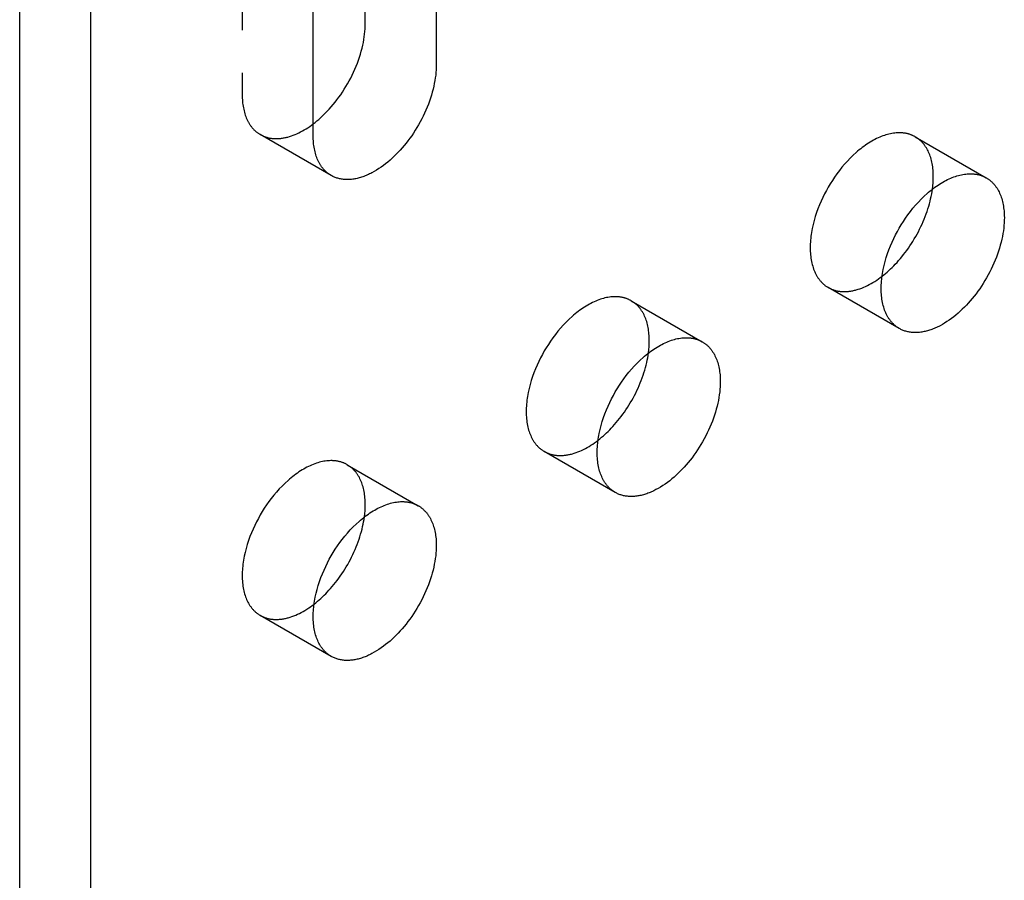
# Model space of a CAD drawing. Units: millimetres. Extents: x 1704 to 2360, y 219 to 449.
# Drawn here: x 2190 to 2219, y 323 to 349 of the extents above; entities that cross this region are included whole.
import ezdxf

# ---------------------------------------------------------------- set-up
doc = ezdxf.new("R2010")
doc.units = ezdxf.units.MM
doc.header["$LTSCALE"] = 0.2
doc.linetypes.add('STRICHLINIE', pattern=[19.05, 12.7, -6.35])
doc.layers.add('GIP_Hidden', color=8, linetype='STRICHLINIE')
doc.layers.add('GIP_Visible', color=7, linetype='Continuous')

# ---------------------------------------------------------------- blocks, each defined once
blk = doc.blocks.new('VECO-A-H3-160-180-60_LL_Iso')
at = {"layer": 'GIP_Hidden'}
for points in [[(6.647, 138.886), (6.647, 126.802)], [(6.647, 126.802), (6.647, 126.751), (6.649, 126.701), (6.652, 126.651), (6.655, 126.602), (6.66, 126.554), (6.666, 126.506), (6.673, 126.458), (6.681, 126.412), (6.691, 126.366), (6.701, 126.321), (6.713, 126.277), (6.725, 126.233), (6.739, 126.191), (6.754, 126.15), (6.77, 126.11), (6.787, 126.07), (6.805, 126.032), (6.824, 125.995), (6.834, 125.977), (6.844, 125.959), (6.854, 125.942), (6.865, 125.925), (6.876, 125.908), (6.887, 125.892), (6.898, 125.875), (6.91, 125.859), (6.922, 125.844), (6.934, 125.829), (6.946, 125.814), (6.959, 125.799), (6.971, 125.785), (6.984, 125.771), (6.997, 125.757), (7.011, 125.744), (7.024, 125.731), (7.038, 125.719), (7.052, 125.706), (7.066, 125.695), (7.08, 125.683), (7.095, 125.672), (7.11, 125.661), (7.124, 125.65), (7.139, 125.64), (7.154, 125.63), (7.17, 125.621), (7.185, 125.612)], [(7.185, 125.612), (7.203, 125.602), (7.222, 125.592), (7.24, 125.582), (7.259, 125.574), (7.279, 125.565), (7.298, 125.557), (7.318, 125.549), (7.339, 125.542), (7.359, 125.535), (7.38, 125.529), (7.401, 125.523), (7.423, 125.518), (7.444, 125.513), (7.466, 125.508), (7.489, 125.504), (7.511, 125.501), (7.534, 125.498), (7.557, 125.495), (7.58, 125.493), (7.604, 125.491), (7.628, 125.49), (7.652, 125.49), (7.676, 125.49), (7.701, 125.491), (7.725, 125.492), (7.75, 125.493), (7.776, 125.495), (7.801, 125.498), (7.826, 125.501), (7.852, 125.505), (7.878, 125.509), (7.904, 125.514), (7.93, 125.519), (7.957, 125.525), (7.983, 125.531), (8.01, 125.538), (8.063, 125.554), (8.117, 125.571), (8.172, 125.59), (8.226, 125.612), (8.281, 125.636), (8.336, 125.661), (8.391, 125.689), (8.446, 125.718), (8.501, 125.749), (8.555, 125.782), (8.609, 125.817), (8.664, 125.853), (8.717, 125.891), (8.77, 125.931)], [(9.307, 124.387), (7.185, 125.612)], [(26.756, 125.543), (26.741, 125.551), (26.727, 125.559), (26.712, 125.566), (26.697, 125.574), (26.681, 125.581), (26.666, 125.588), (26.65, 125.595), (26.634, 125.601), (26.618, 125.607), (26.601, 125.613), (26.584, 125.618), (26.567, 125.624), (26.55, 125.629), (26.533, 125.633), (26.515, 125.638), (26.498, 125.642), (26.48, 125.645), (26.461, 125.649), (26.443, 125.652), (26.424, 125.655), (26.406, 125.657), (26.387, 125.659), (26.367, 125.661), (26.348, 125.662), (26.328, 125.663), (26.309, 125.664), (26.289, 125.664), (26.268, 125.664), (26.228, 125.663), (26.186, 125.661), (26.144, 125.657), (26.101, 125.651), (26.058, 125.644), (26.014, 125.636), (25.969, 125.626), (25.924, 125.614), (25.878, 125.601), (25.833, 125.586), (25.786, 125.57), (25.74, 125.552), (25.693, 125.533), (25.646, 125.512), (25.598, 125.49), (25.551, 125.466), (25.503, 125.441), (25.456, 125.414), (25.408, 125.386), (25.361, 125.356), (25.313, 125.325), (25.266, 125.293), (25.219, 125.259), (25.172, 125.225), (25.125, 125.189), (25.079, 125.151), (25.033, 125.113), (24.988, 125.074), (24.898, 124.992), (24.811, 124.906), (24.726, 124.818), (24.643, 124.726), (24.564, 124.632), (24.487, 124.536), (24.414, 124.439), (24.344, 124.34), (24.278, 124.241), (24.215, 124.141), (24.156, 124.042), (24.099, 123.94), (24.044, 123.836), (23.991, 123.729), (23.941, 123.619), (23.893, 123.507), (23.848, 123.393), (23.807, 123.277), (23.769, 123.16), (23.734, 123.042), (23.704, 122.924), (23.678, 122.805), (23.667, 122.746), (23.656, 122.687), (23.647, 122.628), (23.639, 122.57), (23.633, 122.512), (23.627, 122.454), (23.623, 122.397), (23.62, 122.341), (23.618, 122.285), (23.617, 122.23), (23.618, 122.175), (23.62, 122.121), (23.623, 122.068), (23.627, 122.016), (23.633, 121.965), (23.639, 121.914), (23.647, 121.865), (23.656, 121.817), (23.667, 121.77), (23.678, 121.724), (23.69, 121.679), (23.704, 121.636), (23.719, 121.593), (23.734, 121.552), (23.751, 121.512), (23.769, 121.474), (23.787, 121.436), (23.807, 121.401), (23.817, 121.383), (23.827, 121.366), (23.838, 121.349), (23.848, 121.333), (23.859, 121.317), (23.87, 121.301), (23.882, 121.285), (23.893, 121.27), (23.905, 121.256), (23.917, 121.241), (23.929, 121.227), (23.941, 121.213), (23.953, 121.2), (23.966, 121.187), (23.979, 121.174), (23.991, 121.162), (24.004, 121.15), (24.018, 121.138), (24.031, 121.127), (24.044, 121.116), (24.058, 121.105), (24.071, 121.095), (24.085, 121.085), (24.099, 121.075), (24.113, 121.066), (24.127, 121.057), (24.142, 121.048), (24.156, 121.039)], [(27.294, 124.352), (27.294, 124.403), (27.292, 124.453), (27.29, 124.503), (27.286, 124.552), (27.281, 124.601), (27.275, 124.649), (27.268, 124.696), (27.26, 124.743), (27.25, 124.788), (27.24, 124.833), (27.228, 124.878), (27.216, 124.921), (27.202, 124.963), (27.187, 125.005), (27.171, 125.045), (27.154, 125.084), (27.136, 125.122), (27.117, 125.159), (27.107, 125.177), (27.097, 125.195), (27.087, 125.212), (27.076, 125.229), (27.065, 125.246), (27.054, 125.263), (27.043, 125.279), (27.031, 125.295), (27.019, 125.31), (27.007, 125.326), (26.995, 125.341), (26.983, 125.355), (26.97, 125.369), (26.957, 125.383), (26.944, 125.397), (26.93, 125.41), (26.917, 125.423), (26.903, 125.436), (26.889, 125.448), (26.875, 125.46), (26.861, 125.471), (26.846, 125.483), (26.832, 125.493), (26.817, 125.504), (26.802, 125.514), (26.787, 125.524), (26.771, 125.534), (26.756, 125.543)], [(26.756, 125.543), (28.877, 124.318)], [(27.268, 123.981), (27.28, 124.077), (27.288, 124.172), (27.293, 124.263), (27.294, 124.308), (27.294, 124.352)], [(24.156, 121.039), (24.174, 121.029), (24.193, 121.019), (24.212, 121.01), (24.231, 121.001), (24.251, 120.992), (24.271, 120.984), (24.291, 120.976), (24.312, 120.969), (24.332, 120.962), (24.354, 120.956), (24.375, 120.95), (24.397, 120.944), (24.419, 120.939), (24.441, 120.935), (24.464, 120.931), (24.487, 120.927), (24.51, 120.924), (24.534, 120.922), (24.557, 120.92), (24.581, 120.919), (24.606, 120.918), (24.63, 120.918), (24.655, 120.918), (24.68, 120.918), (24.705, 120.92), (24.73, 120.922), (24.756, 120.924), (24.782, 120.927), (24.808, 120.93), (24.834, 120.934), (24.86, 120.939), (24.887, 120.944), (24.913, 120.949), (24.94, 120.956), (24.967, 120.962), (24.994, 120.97), (25.048, 120.986), (25.103, 121.004), (25.159, 121.024), (25.214, 121.047), (25.27, 121.071), (25.325, 121.098), (25.381, 121.127), (25.437, 121.157), (25.492, 121.189), (25.547, 121.224), (25.602, 121.26), (25.657, 121.297), (25.711, 121.336), (25.765, 121.377)], [(26.277, 119.815), (24.156, 121.039)], [(18.271, 120.644), (18.256, 120.652), (18.241, 120.66), (18.226, 120.667), (18.211, 120.675), (18.196, 120.682), (18.18, 120.689), (18.165, 120.696), (18.148, 120.702), (18.132, 120.708), (18.116, 120.714), (18.099, 120.719), (18.082, 120.725), (18.065, 120.73), (18.048, 120.734), (18.03, 120.739), (18.012, 120.743), (17.994, 120.746), (17.976, 120.75), (17.958, 120.753), (17.939, 120.756), (17.92, 120.758), (17.901, 120.76), (17.882, 120.762), (17.863, 120.763), (17.843, 120.764), (17.823, 120.765), (17.803, 120.765), (17.783, 120.765), (17.742, 120.764), (17.701, 120.762), (17.659, 120.758), (17.616, 120.752), (17.572, 120.745), (17.528, 120.737), (17.484, 120.727), (17.439, 120.715), (17.393, 120.702), (17.347, 120.687), (17.301, 120.671), (17.254, 120.653), (17.208, 120.634), (17.16, 120.613), (17.113, 120.591), (17.066, 120.567), (17.018, 120.542), (16.971, 120.515), (16.923, 120.487), (16.875, 120.457), (16.828, 120.426), (16.781, 120.394), (16.734, 120.36), (16.687, 120.326), (16.64, 120.29), (16.594, 120.252), (16.548, 120.214), (16.502, 120.175), (16.413, 120.093), (16.325, 120.007), (16.24, 119.919), (16.158, 119.827), (16.078, 119.733), (16.002, 119.637), (15.929, 119.54), (15.859, 119.441), (15.793, 119.342), (15.73, 119.242), (15.671, 119.143), (15.614, 119.041), (15.559, 118.937), (15.506, 118.83), (15.456, 118.72), (15.408, 118.608), (15.363, 118.494), (15.321, 118.378), (15.283, 118.261), (15.249, 118.143), (15.219, 118.025), (15.193, 117.906), (15.181, 117.847), (15.171, 117.788), (15.162, 117.729), (15.154, 117.671), (15.147, 117.613), (15.142, 117.555), (15.138, 117.498), (15.135, 117.442), (15.133, 117.386), (15.132, 117.331), (15.133, 117.276), (15.135, 117.222), (15.138, 117.169), (15.142, 117.117), (15.147, 117.066), (15.154, 117.016), (15.162, 116.966), (15.171, 116.918), (15.181, 116.871), (15.193, 116.825), (15.205, 116.78), (15.219, 116.737), (15.233, 116.694), (15.249, 116.653), (15.266, 116.613), (15.283, 116.575), (15.302, 116.537), (15.321, 116.502), (15.332, 116.484), (15.342, 116.467), (15.352, 116.45), (15.363, 116.434), (15.374, 116.418), (15.385, 116.402), (15.396, 116.386), (15.408, 116.371), (15.42, 116.357), (15.431, 116.342), (15.443, 116.328), (15.456, 116.315), (15.468, 116.301), (15.481, 116.288), (15.493, 116.275), (15.506, 116.263), (15.519, 116.251), (15.532, 116.239), (15.546, 116.228), (15.559, 116.217), (15.573, 116.206), (15.586, 116.196), (15.6, 116.186), (15.614, 116.176), (15.628, 116.167), (15.642, 116.158), (15.656, 116.149), (15.671, 116.14)], [(18.809, 119.453), (18.809, 119.504), (18.807, 119.554), (18.804, 119.604), (18.8, 119.653), (18.796, 119.702), (18.79, 119.75), (18.783, 119.797), (18.774, 119.844), (18.765, 119.889), (18.755, 119.934), (18.743, 119.979), (18.731, 120.022), (18.717, 120.064), (18.702, 120.106), (18.686, 120.146), (18.669, 120.185), (18.651, 120.223), (18.632, 120.26), (18.622, 120.278), (18.612, 120.296), (18.602, 120.313), (18.591, 120.33), (18.58, 120.347), (18.569, 120.364), (18.558, 120.38), (18.546, 120.396), (18.534, 120.411), (18.522, 120.427), (18.51, 120.442), (18.497, 120.456), (18.485, 120.47), (18.472, 120.484), (18.458, 120.498), (18.445, 120.511), (18.432, 120.524), (18.418, 120.537), (18.404, 120.549), (18.39, 120.561), (18.375, 120.572), (18.361, 120.584), (18.346, 120.594), (18.332, 120.605), (18.317, 120.615), (18.301, 120.625), (18.286, 120.635), (18.271, 120.644)], [(18.271, 120.644), (20.392, 119.419)], [(18.783, 119.084), (18.795, 119.18), (18.803, 119.274), (18.807, 119.365), (18.809, 119.41), (18.809, 119.453)], [(15.671, 116.14), (15.689, 116.13), (15.708, 116.12), (15.727, 116.111), (15.746, 116.102), (15.766, 116.093), (15.786, 116.085), (15.806, 116.077), (15.827, 116.07), (15.848, 116.063), (15.869, 116.056), (15.89, 116.051), (15.912, 116.045), (15.934, 116.04), (15.957, 116.036), (15.98, 116.032), (16.003, 116.028), (16.026, 116.025), (16.049, 116.023), (16.073, 116.021), (16.097, 116.02), (16.122, 116.019), (16.146, 116.019), (16.171, 116.019), (16.196, 116.02), (16.221, 116.021), (16.247, 116.023), (16.272, 116.025), (16.298, 116.028), (16.324, 116.031), (16.35, 116.035), (16.377, 116.04), (16.403, 116.045), (16.43, 116.051), (16.457, 116.057), (16.484, 116.064), (16.511, 116.071), (16.566, 116.088), (16.621, 116.106), (16.676, 116.127), (16.732, 116.149), (16.788, 116.174), (16.843, 116.201), (16.899, 116.23), (16.955, 116.26), (17.011, 116.293), (17.066, 116.327), (17.121, 116.363), (17.176, 116.401), (17.23, 116.44), (17.284, 116.481)], [(17.792, 114.916), (15.671, 116.14)], [(9.785, 115.745), (9.771, 115.753), (9.756, 115.761), (9.741, 115.768), (9.726, 115.776), (9.711, 115.783), (9.695, 115.79), (9.679, 115.797), (9.663, 115.803), (9.647, 115.809), (9.63, 115.815), (9.614, 115.82), (9.597, 115.826), (9.58, 115.831), (9.562, 115.835), (9.545, 115.84), (9.527, 115.844), (9.509, 115.847), (9.491, 115.851), (9.472, 115.854), (9.454, 115.857), (9.435, 115.859), (9.416, 115.861), (9.397, 115.863), (9.377, 115.864), (9.358, 115.865), (9.338, 115.866), (9.318, 115.866), (9.298, 115.866), (9.257, 115.865), (9.215, 115.863), (9.173, 115.859), (9.13, 115.853), (9.087, 115.846), (9.043, 115.838), (8.998, 115.828), (8.953, 115.816), (8.908, 115.803), (8.862, 115.788), (8.816, 115.772), (8.769, 115.754), (8.722, 115.735), (8.675, 115.714), (8.628, 115.692), (8.58, 115.668), (8.533, 115.643), (8.485, 115.616), (8.438, 115.588), (8.39, 115.558), (8.343, 115.527), (8.295, 115.495), (8.248, 115.461), (8.201, 115.427), (8.155, 115.391), (8.109, 115.353), (8.063, 115.315), (8.017, 115.276), (7.928, 115.194), (7.84, 115.108), (7.755, 115.02), (7.673, 114.928), (7.593, 114.834), (7.517, 114.738), (7.444, 114.641), (7.374, 114.542), (7.307, 114.443), (7.245, 114.343), (7.185, 114.244), (7.129, 114.142), (7.074, 114.038), (7.021, 113.931), (6.97, 113.821), (6.923, 113.709), (6.878, 113.595), (6.836, 113.479), (6.798, 113.362), (6.764, 113.244), (6.733, 113.126), (6.707, 113.007), (6.696, 112.948), (6.686, 112.889), (6.677, 112.83), (6.669, 112.772), (6.662, 112.714), (6.657, 112.656), (6.652, 112.599), (6.649, 112.543), (6.647, 112.487), (6.647, 112.432), (6.647, 112.377), (6.649, 112.323), (6.652, 112.27), (6.657, 112.218), (6.662, 112.167), (6.669, 112.117), (6.677, 112.067), (6.686, 112.019), (6.696, 111.972), (6.707, 111.926), (6.72, 111.881), (6.733, 111.838), (6.748, 111.795), (6.764, 111.754), (6.78, 111.714), (6.798, 111.676), (6.817, 111.638), (6.836, 111.603), (6.846, 111.585), (6.857, 111.568), (6.867, 111.551), (6.878, 111.535), (6.889, 111.519), (6.9, 111.503), (6.911, 111.488), (6.923, 111.472), (6.934, 111.458), (6.946, 111.443), (6.958, 111.429), (6.97, 111.416), (6.983, 111.402), (6.995, 111.389), (7.008, 111.376), (7.021, 111.364), (7.034, 111.352), (7.047, 111.34), (7.06, 111.329), (7.074, 111.318), (7.087, 111.307), (7.101, 111.297), (7.115, 111.287), (7.129, 111.277), (7.143, 111.268), (7.157, 111.259), (7.171, 111.25), (7.185, 111.241)], [(10.324, 114.554), (10.323, 114.605), (10.322, 114.655), (10.319, 114.705), (10.315, 114.754), (10.31, 114.803), (10.304, 114.851), (10.297, 114.898), (10.289, 114.945), (10.28, 114.99), (10.269, 115.036), (10.258, 115.08), (10.245, 115.123), (10.232, 115.165), (10.217, 115.207), (10.201, 115.247), (10.184, 115.286), (10.166, 115.324), (10.147, 115.361), (10.137, 115.379), (10.127, 115.397), (10.116, 115.414), (10.106, 115.432), (10.095, 115.448), (10.084, 115.465), (10.072, 115.481), (10.061, 115.497), (10.049, 115.513), (10.037, 115.528), (10.024, 115.543), (10.012, 115.557), (9.999, 115.571), (9.986, 115.585), (9.973, 115.599), (9.96, 115.612), (9.946, 115.625), (9.933, 115.638), (9.919, 115.65), (9.905, 115.662), (9.89, 115.673), (9.876, 115.685), (9.861, 115.696), (9.846, 115.706), (9.831, 115.716), (9.816, 115.726), (9.801, 115.736), (9.785, 115.745)], [(9.785, 115.745), (11.907, 114.52)], [(10.298, 114.183), (10.309, 114.279), (10.317, 114.374), (10.322, 114.465), (10.323, 114.51), (10.324, 114.554)], [(7.185, 111.241), (7.204, 111.231), (7.222, 111.221), (7.241, 111.212), (7.261, 111.203), (7.28, 111.194), (7.3, 111.186), (7.32, 111.178), (7.341, 111.171), (7.362, 111.164), (7.383, 111.158), (7.405, 111.152), (7.427, 111.146), (7.449, 111.141), (7.471, 111.137), (7.494, 111.133), (7.517, 111.129), (7.54, 111.126), (7.563, 111.124), (7.587, 111.122), (7.611, 111.121), (7.635, 111.12), (7.66, 111.12), (7.685, 111.12), (7.71, 111.121), (7.735, 111.122), (7.76, 111.124), (7.786, 111.126), (7.812, 111.129), (7.838, 111.132), (7.864, 111.136), (7.89, 111.141), (7.917, 111.146), (7.943, 111.152), (7.97, 111.158), (7.997, 111.165), (8.024, 111.172), (8.079, 111.188), (8.134, 111.206), (8.189, 111.227), (8.245, 111.249), (8.3, 111.274), (8.356, 111.301), (8.412, 111.329), (8.467, 111.36), (8.523, 111.392), (8.578, 111.427), (8.633, 111.463), (8.688, 111.5), (8.742, 111.539), (8.796, 111.58)], [(9.307, 110.017), (7.185, 111.241)]]:
    blk.add_lwpolyline(points, dxfattribs=at)
at = {"layer": 'GIP_Visible'}
for points in [[(0, 26.944), (0, 157.584)], [(2.121, 25.72), (2.121, 156.359)], [(10.324, 128.925), (10.324, 140.657)], [(12.445, 139.784), (12.445, 127.7)], [(8.768, 125.577), (8.768, 137.661)], [(8.77, 125.931), (8.825, 125.973), (8.88, 126.018), (8.933, 126.063), (8.986, 126.11), (9.038, 126.158), (9.089, 126.207), (9.14, 126.257), (9.189, 126.308), (9.248, 126.372), (9.306, 126.438), (9.364, 126.506), (9.422, 126.577), (9.478, 126.65), (9.534, 126.725), (9.589, 126.802), (9.642, 126.882), (9.695, 126.963), (9.745, 127.045), (9.795, 127.129), (9.842, 127.215), (9.888, 127.301), (9.932, 127.389), (9.974, 127.477), (10.014, 127.567), (10.052, 127.656), (10.087, 127.746), (10.12, 127.835), (10.15, 127.925), (10.179, 128.014), (10.204, 128.103), (10.227, 128.191), (10.248, 128.278), (10.266, 128.364), (10.282, 128.449), (10.295, 128.533), (10.305, 128.614), (10.313, 128.695), (10.319, 128.773), (10.323, 128.85), (10.324, 128.925)], [(12.445, 127.7), (12.444, 127.625), (12.441, 127.549), (12.435, 127.47), (12.427, 127.39), (12.416, 127.308), (12.403, 127.224), (12.387, 127.139), (12.369, 127.053), (12.349, 126.966), (12.326, 126.878), (12.3, 126.79), (12.272, 126.7), (12.241, 126.611), (12.208, 126.521), (12.173, 126.431), (12.135, 126.342), (12.095, 126.253), (12.054, 126.164), (12.01, 126.077), (11.964, 125.99), (11.916, 125.905), (11.867, 125.82), (11.816, 125.738), (11.764, 125.657), (11.71, 125.578), (11.655, 125.5), (11.6, 125.425), (11.543, 125.352), (11.486, 125.281), (11.427, 125.213), (11.369, 125.147), (11.31, 125.084), (11.25, 125.022), (11.189, 124.962), (11.127, 124.903), (11.063, 124.846), (10.999, 124.791), (10.933, 124.738), (10.866, 124.687), (10.799, 124.638), (10.731, 124.592), (10.662, 124.549), (10.593, 124.508), (10.524, 124.47), (10.489, 124.452), (10.455, 124.435), (10.42, 124.419), (10.386, 124.403), (10.351, 124.389), (10.317, 124.375), (10.282, 124.362), (10.248, 124.349), (10.214, 124.338), (10.18, 124.327), (10.146, 124.318), (10.112, 124.309), (10.079, 124.3), (10.046, 124.293), (10.013, 124.287), (9.98, 124.281), (9.948, 124.276), (9.916, 124.272), (9.884, 124.269), (9.852, 124.267), (9.821, 124.266), (9.79, 124.265), (9.76, 124.265), (9.729, 124.267), (9.7, 124.268), (9.67, 124.271), (9.641, 124.275), (9.613, 124.279), (9.585, 124.284), (9.557, 124.29), (9.53, 124.296), (9.503, 124.304), (9.477, 124.312), (9.451, 124.32), (9.426, 124.33), (9.401, 124.34), (9.377, 124.351), (9.353, 124.362), (9.329, 124.374), (9.307, 124.387)], [(9.307, 124.387), (9.291, 124.396), (9.276, 124.406), (9.261, 124.415), (9.246, 124.426), (9.231, 124.436), (9.216, 124.447), (9.202, 124.458), (9.187, 124.47), (9.173, 124.482), (9.159, 124.494), (9.146, 124.506), (9.132, 124.519), (9.119, 124.533), (9.106, 124.546), (9.093, 124.56), (9.08, 124.574), (9.067, 124.589), (9.055, 124.604), (9.043, 124.619), (9.031, 124.635), (9.02, 124.651), (9.008, 124.667), (8.997, 124.683), (8.986, 124.7), (8.976, 124.717), (8.965, 124.735), (8.955, 124.752), (8.945, 124.771), (8.926, 124.807), (8.908, 124.846), (8.891, 124.885), (8.875, 124.925), (8.86, 124.966), (8.847, 125.009), (8.834, 125.052), (8.822, 125.096), (8.812, 125.141), (8.803, 125.187), (8.795, 125.234), (8.788, 125.281), (8.782, 125.329), (8.777, 125.378), (8.773, 125.427), (8.77, 125.476), (8.769, 125.527), (8.768, 125.577)], [(26.277, 119.815), (26.263, 119.823), (26.249, 119.832), (26.235, 119.841), (26.221, 119.85), (26.207, 119.86), (26.193, 119.87), (26.179, 119.88), (26.166, 119.891), (26.152, 119.902), (26.139, 119.914), (26.126, 119.925), (26.113, 119.937), (26.1, 119.95), (26.087, 119.962), (26.075, 119.975), (26.062, 119.989), (26.05, 120.002), (26.038, 120.017), (26.026, 120.031), (26.015, 120.046), (26.003, 120.061), (25.992, 120.076), (25.981, 120.092), (25.97, 120.108), (25.959, 120.124), (25.948, 120.141), (25.938, 120.158), (25.928, 120.176), (25.909, 120.212), (25.89, 120.249), (25.872, 120.287), (25.856, 120.327), (25.84, 120.368), (25.825, 120.411), (25.812, 120.454), (25.799, 120.499), (25.788, 120.545), (25.778, 120.592), (25.769, 120.641), (25.761, 120.69), (25.754, 120.74), (25.749, 120.791), (25.744, 120.843), (25.741, 120.896), (25.739, 120.95), (25.739, 121.005), (25.739, 121.06), (25.741, 121.116), (25.744, 121.173), (25.749, 121.23), (25.754, 121.287), (25.761, 121.345), (25.769, 121.404), (25.778, 121.462), (25.788, 121.521), (25.799, 121.58), (25.825, 121.699), (25.856, 121.817), (25.89, 121.935), (25.928, 122.052), (25.97, 122.168), (26.015, 122.282), (26.062, 122.395), (26.113, 122.504), (26.166, 122.611), (26.221, 122.716), (26.277, 122.817), (26.336, 122.916), (26.399, 123.016), (26.466, 123.115), (26.535, 123.214), (26.609, 123.311), (26.685, 123.407), (26.765, 123.501), (26.847, 123.593), (26.932, 123.682), (27.019, 123.767), (27.109, 123.849), (27.155, 123.888), (27.2, 123.927), (27.247, 123.964), (27.293, 124), (27.34, 124.035), (27.387, 124.068), (27.435, 124.1), (27.482, 124.131), (27.53, 124.161), (27.577, 124.189), (27.625, 124.216), (27.672, 124.241), (27.72, 124.265), (27.767, 124.287), (27.814, 124.308), (27.861, 124.328), (27.908, 124.345), (27.954, 124.362), (28, 124.376), (28.045, 124.389), (28.09, 124.401), (28.135, 124.411), (28.179, 124.42), (28.222, 124.427), (28.265, 124.432), (28.307, 124.436), (28.349, 124.439), (28.39, 124.44), (28.41, 124.44), (28.43, 124.439), (28.45, 124.439), (28.469, 124.438), (28.489, 124.436), (28.508, 124.434), (28.527, 124.432), (28.546, 124.43), (28.564, 124.427), (28.583, 124.424), (28.601, 124.421), (28.619, 124.417), (28.637, 124.413), (28.654, 124.409), (28.672, 124.404), (28.689, 124.399), (28.706, 124.394), (28.722, 124.388), (28.739, 124.382), (28.755, 124.376), (28.771, 124.37), (28.787, 124.363), (28.803, 124.356), (28.818, 124.349), (28.833, 124.342), (28.848, 124.334), (28.863, 124.326), (28.877, 124.318)], [(28.877, 124.318), (28.893, 124.309), (28.908, 124.299), (28.923, 124.289), (28.938, 124.279), (28.953, 124.269), (28.968, 124.258), (28.982, 124.247), (28.996, 124.235), (29.011, 124.223), (29.024, 124.211), (29.038, 124.198), (29.052, 124.185), (29.065, 124.172), (29.078, 124.159), (29.091, 124.145), (29.104, 124.13), (29.116, 124.116), (29.129, 124.101), (29.141, 124.086), (29.153, 124.07), (29.164, 124.054), (29.175, 124.038), (29.187, 124.022), (29.198, 124.005), (29.208, 123.988), (29.219, 123.97), (29.229, 123.952), (29.239, 123.934), (29.258, 123.897), (29.276, 123.859), (29.293, 123.82), (29.309, 123.78), (29.323, 123.738), (29.337, 123.696), (29.35, 123.653), (29.361, 123.609), (29.372, 123.564), (29.381, 123.518), (29.389, 123.471), (29.396, 123.424), (29.402, 123.376), (29.407, 123.327), (29.411, 123.278), (29.414, 123.228), (29.415, 123.178), (29.416, 123.128)], [(25.765, 121.377), (25.817, 121.418), (25.868, 121.46), (25.918, 121.503), (25.968, 121.548), (26.017, 121.594), (26.065, 121.64), (26.113, 121.688), (26.159, 121.736), (26.21, 121.79), (26.259, 121.846), (26.309, 121.903), (26.358, 121.962), (26.407, 122.023), (26.455, 122.086), (26.502, 122.15), (26.549, 122.215), (26.595, 122.282), (26.64, 122.351), (26.684, 122.42), (26.727, 122.491), (26.769, 122.563), (26.809, 122.636), (26.849, 122.709), (26.886, 122.784), (26.923, 122.859), (26.958, 122.934), (26.991, 123.01), (27.023, 123.086), (27.053, 123.163), (27.082, 123.239), (27.109, 123.315), (27.134, 123.392), (27.157, 123.467), (27.178, 123.543), (27.198, 123.618), (27.215, 123.692), (27.231, 123.765), (27.245, 123.838), (27.258, 123.91), (27.268, 123.981)], [(29.416, 123.128), (29.415, 123.053), (29.411, 122.976), (29.405, 122.898), (29.397, 122.817), (29.387, 122.735), (29.374, 122.652), (29.358, 122.567), (29.34, 122.481), (29.319, 122.394), (29.296, 122.306), (29.27, 122.217), (29.242, 122.128), (29.212, 122.038), (29.179, 121.949), (29.143, 121.859), (29.106, 121.769), (29.066, 121.68), (29.024, 121.592), (28.98, 121.504), (28.934, 121.418), (28.887, 121.332), (28.837, 121.248), (28.786, 121.165), (28.734, 121.084), (28.681, 121.005), (28.626, 120.928), (28.57, 120.853), (28.513, 120.78), (28.456, 120.709), (28.398, 120.641), (28.34, 120.575), (28.281, 120.511), (28.221, 120.45), (28.16, 120.389), (28.098, 120.331), (28.034, 120.274), (27.969, 120.218), (27.903, 120.165), (27.837, 120.114), (27.769, 120.066), (27.701, 120.02), (27.633, 119.976), (27.564, 119.936), (27.495, 119.898), (27.46, 119.88), (27.425, 119.863), (27.391, 119.847), (27.356, 119.831), (27.322, 119.816), (27.287, 119.802), (27.253, 119.789), (27.218, 119.777), (27.184, 119.766), (27.15, 119.755), (27.117, 119.745), (27.083, 119.736), (27.05, 119.728), (27.016, 119.721), (26.983, 119.714), (26.951, 119.709), (26.918, 119.704), (26.886, 119.7), (26.854, 119.697), (26.823, 119.695), (26.791, 119.693), (26.761, 119.693), (26.73, 119.693), (26.7, 119.694), (26.67, 119.696), (26.641, 119.699), (26.612, 119.702), (26.583, 119.706), (26.555, 119.712), (26.528, 119.717), (26.5, 119.724), (26.474, 119.731), (26.447, 119.739), (26.422, 119.748), (26.396, 119.757), (26.371, 119.767), (26.347, 119.778), (26.323, 119.79), (26.3, 119.802), (26.277, 119.815)], [(17.792, 114.916), (17.778, 114.924), (17.763, 114.933), (17.749, 114.942), (17.735, 114.951), (17.721, 114.961), (17.708, 114.971), (17.694, 114.981), (17.68, 114.992), (17.667, 115.003), (17.654, 115.015), (17.641, 115.026), (17.628, 115.038), (17.615, 115.051), (17.602, 115.063), (17.589, 115.076), (17.577, 115.09), (17.565, 115.103), (17.553, 115.118), (17.541, 115.132), (17.529, 115.147), (17.518, 115.162), (17.506, 115.177), (17.495, 115.193), (17.484, 115.209), (17.474, 115.225), (17.463, 115.242), (17.453, 115.259), (17.443, 115.277), (17.423, 115.313), (17.405, 115.35), (17.387, 115.389), (17.37, 115.428), (17.355, 115.469), (17.34, 115.512), (17.326, 115.555), (17.314, 115.6), (17.303, 115.646), (17.292, 115.693), (17.283, 115.742), (17.275, 115.791), (17.269, 115.841), (17.263, 115.892), (17.259, 115.944), (17.256, 115.997), (17.254, 116.051), (17.253, 116.106), (17.254, 116.161), (17.256, 116.217), (17.259, 116.274), (17.263, 116.331), (17.269, 116.388), (17.275, 116.446), (17.283, 116.505), (17.292, 116.563), (17.303, 116.622), (17.314, 116.681), (17.34, 116.8), (17.37, 116.918), (17.405, 117.036), (17.443, 117.153), (17.484, 117.269), (17.529, 117.383), (17.577, 117.496), (17.628, 117.605), (17.68, 117.712), (17.735, 117.817), (17.792, 117.918), (17.851, 118.017), (17.914, 118.117), (17.98, 118.216), (18.05, 118.315), (18.123, 118.412), (18.2, 118.508), (18.279, 118.602), (18.362, 118.694), (18.447, 118.783), (18.534, 118.868), (18.624, 118.95), (18.669, 118.989), (18.715, 119.028), (18.761, 119.065), (18.808, 119.101), (18.855, 119.136), (18.902, 119.169), (18.949, 119.201), (18.997, 119.232), (19.044, 119.262), (19.092, 119.29), (19.139, 119.317), (19.187, 119.342), (19.234, 119.366), (19.282, 119.388), (19.329, 119.409), (19.376, 119.429), (19.422, 119.446), (19.469, 119.463), (19.515, 119.477), (19.56, 119.49), (19.605, 119.502), (19.65, 119.512), (19.694, 119.521), (19.737, 119.528), (19.78, 119.533), (19.822, 119.537), (19.864, 119.54), (19.904, 119.541), (19.925, 119.541), (19.945, 119.54), (19.964, 119.54), (19.984, 119.539), (20.003, 119.537), (20.023, 119.535), (20.042, 119.533), (20.06, 119.531), (20.079, 119.528), (20.097, 119.525), (20.116, 119.522), (20.134, 119.518), (20.151, 119.514), (20.169, 119.51), (20.186, 119.505), (20.203, 119.5), (20.22, 119.495), (20.237, 119.489), (20.254, 119.483), (20.27, 119.477), (20.286, 119.471), (20.302, 119.464), (20.317, 119.457), (20.333, 119.45), (20.348, 119.443), (20.363, 119.435), (20.377, 119.427), (20.392, 119.419)], [(20.392, 119.419), (20.407, 119.41), (20.423, 119.4), (20.438, 119.39), (20.453, 119.38), (20.468, 119.37), (20.482, 119.359), (20.497, 119.348), (20.511, 119.336), (20.525, 119.324), (20.539, 119.312), (20.553, 119.299), (20.566, 119.286), (20.58, 119.273), (20.593, 119.26), (20.606, 119.246), (20.619, 119.231), (20.631, 119.217), (20.643, 119.202), (20.655, 119.187), (20.667, 119.171), (20.679, 119.155), (20.69, 119.139), (20.701, 119.123), (20.712, 119.106), (20.723, 119.089), (20.733, 119.071), (20.743, 119.053), (20.753, 119.035), (20.772, 118.998), (20.79, 118.96), (20.807, 118.921), (20.823, 118.881), (20.838, 118.839), (20.852, 118.797), (20.864, 118.754), (20.876, 118.71), (20.886, 118.665), (20.896, 118.619), (20.904, 118.572), (20.911, 118.525), (20.917, 118.477), (20.922, 118.428), (20.926, 118.379), (20.928, 118.329), (20.93, 118.279), (20.93, 118.229)], [(17.284, 116.481), (17.335, 116.522), (17.386, 116.564), (17.436, 116.607), (17.485, 116.651), (17.533, 116.696), (17.581, 116.742), (17.628, 116.789), (17.674, 116.837), (17.724, 116.891), (17.774, 116.947), (17.824, 117.004), (17.873, 117.064), (17.922, 117.125), (17.97, 117.187), (18.017, 117.251), (18.064, 117.317), (18.11, 117.384), (18.155, 117.452), (18.199, 117.522), (18.242, 117.593), (18.284, 117.665), (18.325, 117.738), (18.364, 117.811), (18.402, 117.886), (18.438, 117.961), (18.473, 118.037), (18.507, 118.113), (18.539, 118.189), (18.569, 118.265), (18.597, 118.342), (18.624, 118.418), (18.649, 118.495), (18.672, 118.571), (18.694, 118.646), (18.713, 118.721), (18.731, 118.795), (18.747, 118.869), (18.761, 118.942), (18.773, 119.013), (18.783, 119.084)], [(20.93, 118.229), (20.929, 118.154), (20.926, 118.077), (20.92, 117.999), (20.912, 117.918), (20.901, 117.836), (20.888, 117.753), (20.873, 117.668), (20.855, 117.582), (20.834, 117.495), (20.811, 117.407), (20.785, 117.318), (20.757, 117.229), (20.726, 117.139), (20.693, 117.05), (20.658, 116.96), (20.621, 116.87), (20.581, 116.781), (20.539, 116.693), (20.495, 116.605), (20.449, 116.519), (20.401, 116.433), (20.352, 116.349), (20.301, 116.266), (20.249, 116.185), (20.195, 116.106), (20.141, 116.029), (20.085, 115.954), (20.028, 115.881), (19.971, 115.81), (19.913, 115.742), (19.854, 115.676), (19.795, 115.612), (19.736, 115.551), (19.675, 115.49), (19.612, 115.432), (19.549, 115.375), (19.484, 115.319), (19.418, 115.266), (19.351, 115.215), (19.284, 115.167), (19.216, 115.121), (19.147, 115.077), (19.078, 115.037), (19.009, 114.999), (18.975, 114.981), (18.94, 114.964), (18.905, 114.948), (18.871, 114.932), (18.836, 114.917), (18.802, 114.903), (18.767, 114.89), (18.733, 114.878), (18.699, 114.867), (18.665, 114.856), (18.631, 114.846), (18.598, 114.837), (18.564, 114.829), (18.531, 114.822), (18.498, 114.815), (18.465, 114.81), (18.433, 114.805), (18.401, 114.801), (18.369, 114.798), (18.337, 114.796), (18.306, 114.794), (18.275, 114.794), (18.245, 114.794), (18.215, 114.795), (18.185, 114.797), (18.156, 114.8), (18.127, 114.803), (18.098, 114.807), (18.07, 114.813), (18.042, 114.818), (18.015, 114.825), (17.988, 114.832), (17.962, 114.84), (17.936, 114.849), (17.911, 114.858), (17.886, 114.869), (17.862, 114.879), (17.838, 114.891), (17.815, 114.903), (17.792, 114.916)], [(9.307, 110.017), (9.292, 110.025), (9.278, 110.034), (9.264, 110.043), (9.25, 110.052), (9.236, 110.062), (9.222, 110.072), (9.209, 110.082), (9.195, 110.093), (9.182, 110.104), (9.168, 110.116), (9.155, 110.127), (9.142, 110.139), (9.129, 110.152), (9.117, 110.164), (9.104, 110.177), (9.092, 110.191), (9.08, 110.204), (9.067, 110.219), (9.056, 110.233), (9.044, 110.248), (9.032, 110.263), (9.021, 110.278), (9.01, 110.294), (8.999, 110.31), (8.988, 110.326), (8.978, 110.343), (8.968, 110.36), (8.957, 110.378), (8.938, 110.414), (8.919, 110.451), (8.902, 110.49), (8.885, 110.529), (8.869, 110.571), (8.855, 110.613), (8.841, 110.656), (8.829, 110.701), (8.817, 110.747), (8.807, 110.794), (8.798, 110.843), (8.79, 110.892), (8.783, 110.942), (8.778, 110.993), (8.774, 111.045), (8.771, 111.098), (8.769, 111.152), (8.768, 111.207), (8.769, 111.262), (8.771, 111.318), (8.774, 111.375), (8.778, 111.432), (8.783, 111.489), (8.79, 111.547), (8.798, 111.606), (8.807, 111.664), (8.817, 111.723), (8.829, 111.782), (8.855, 111.901), (8.885, 112.019), (8.919, 112.137), (8.957, 112.254), (8.999, 112.37), (9.044, 112.484), (9.092, 112.597), (9.142, 112.706), (9.195, 112.813), (9.25, 112.918), (9.307, 113.019), (9.366, 113.118), (9.429, 113.218), (9.495, 113.317), (9.565, 113.416), (9.638, 113.513), (9.714, 113.609), (9.794, 113.703), (9.876, 113.795), (9.961, 113.884), (10.049, 113.969), (10.138, 114.051), (10.184, 114.09), (10.23, 114.129), (10.276, 114.166), (10.323, 114.202), (10.37, 114.237), (10.417, 114.27), (10.464, 114.302), (10.511, 114.333), (10.559, 114.363), (10.607, 114.391), (10.654, 114.418), (10.702, 114.443), (10.749, 114.467), (10.796, 114.489), (10.844, 114.51), (10.89, 114.53), (10.937, 114.547), (10.983, 114.564), (11.029, 114.578), (11.075, 114.591), (11.12, 114.603), (11.164, 114.613), (11.208, 114.622), (11.252, 114.629), (11.295, 114.634), (11.337, 114.638), (11.378, 114.641), (11.419, 114.642), (11.439, 114.642), (11.459, 114.641), (11.479, 114.641), (11.499, 114.64), (11.518, 114.638), (11.537, 114.636), (11.556, 114.634), (11.575, 114.632), (11.594, 114.629), (11.612, 114.626), (11.63, 114.623), (11.648, 114.619), (11.666, 114.615), (11.684, 114.611), (11.701, 114.606), (11.718, 114.601), (11.735, 114.596), (11.752, 114.59), (11.768, 114.584), (11.785, 114.578), (11.801, 114.572), (11.816, 114.565), (11.832, 114.558), (11.847, 114.551), (11.863, 114.544), (11.877, 114.536), (11.892, 114.528), (11.907, 114.52)], [(11.907, 114.52), (11.922, 114.511), (11.937, 114.501), (11.953, 114.491), (11.968, 114.481), (11.982, 114.471), (11.997, 114.46), (12.012, 114.449), (12.026, 114.437), (12.04, 114.425), (12.054, 114.413), (12.068, 114.4), (12.081, 114.388), (12.095, 114.374), (12.108, 114.361), (12.121, 114.347), (12.133, 114.332), (12.146, 114.318), (12.158, 114.303), (12.17, 114.288), (12.182, 114.272), (12.194, 114.256), (12.205, 114.24), (12.216, 114.224), (12.227, 114.207), (12.238, 114.19), (12.248, 114.172), (12.258, 114.154), (12.268, 114.136), (12.287, 114.099), (12.305, 114.061), (12.322, 114.022), (12.338, 113.982), (12.353, 113.941), (12.367, 113.898), (12.379, 113.855), (12.391, 113.811), (12.401, 113.766), (12.41, 113.72), (12.419, 113.673), (12.426, 113.626), (12.432, 113.578), (12.437, 113.529), (12.44, 113.48), (12.443, 113.43), (12.445, 113.38), (12.445, 113.33)], [(8.796, 111.58), (8.848, 111.621), (8.898, 111.663), (8.949, 111.706), (8.998, 111.751), (9.047, 111.796), (9.095, 111.843), (9.142, 111.89), (9.189, 111.938), (9.239, 111.992), (9.289, 112.048), (9.338, 112.105), (9.388, 112.164), (9.436, 112.225), (9.484, 112.288), (9.532, 112.352), (9.578, 112.417), (9.624, 112.484), (9.669, 112.553), (9.713, 112.622), (9.756, 112.693), (9.798, 112.765), (9.839, 112.838), (9.878, 112.911), (9.916, 112.986), (9.952, 113.061), (9.987, 113.136), (10.021, 113.212), (10.053, 113.288), (10.083, 113.365), (10.111, 113.441), (10.138, 113.517), (10.163, 113.594), (10.186, 113.669), (10.208, 113.745), (10.227, 113.82), (10.245, 113.894), (10.261, 113.968), (10.275, 114.04), (10.287, 114.112), (10.298, 114.183)], [(12.445, 113.33), (12.444, 113.255), (12.441, 113.178), (12.435, 113.1), (12.427, 113.019), (12.416, 112.937), (12.403, 112.854), (12.387, 112.769), (12.369, 112.683), (12.349, 112.596), (12.326, 112.508), (12.3, 112.419), (12.272, 112.33), (12.241, 112.24), (12.208, 112.151), (12.173, 112.061), (12.135, 111.971), (12.095, 111.882), (12.054, 111.794), (12.01, 111.706), (11.964, 111.62), (11.916, 111.534), (11.867, 111.45), (11.816, 111.367), (11.764, 111.287), (11.71, 111.207), (11.655, 111.13), (11.6, 111.055), (11.543, 110.982), (11.486, 110.911), (11.427, 110.843), (11.369, 110.777), (11.31, 110.713), (11.25, 110.652), (11.189, 110.591), (11.127, 110.533), (11.063, 110.476), (10.999, 110.421), (10.933, 110.367), (10.866, 110.317), (10.799, 110.268), (10.731, 110.222), (10.662, 110.178), (10.593, 110.138), (10.524, 110.1), (10.489, 110.082), (10.455, 110.065), (10.42, 110.049), (10.386, 110.033), (10.351, 110.018), (10.317, 110.005), (10.282, 109.991), (10.248, 109.979), (10.214, 109.968), (10.18, 109.957), (10.146, 109.947), (10.112, 109.938), (10.079, 109.93), (10.046, 109.923), (10.013, 109.916), (9.98, 109.911), (9.948, 109.906), (9.916, 109.902), (9.884, 109.899), (9.852, 109.897), (9.821, 109.895), (9.79, 109.895), (9.76, 109.895), (9.729, 109.896), (9.7, 109.898), (9.67, 109.901), (9.641, 109.904), (9.613, 109.909), (9.585, 109.914), (9.557, 109.919), (9.53, 109.926), (9.503, 109.933), (9.477, 109.941), (9.451, 109.95), (9.426, 109.959), (9.401, 109.97), (9.377, 109.98), (9.353, 109.992), (9.329, 110.004), (9.307, 110.017)]]:
    blk.add_lwpolyline(points, dxfattribs=at)

msp = doc.modelspace()

# ---------------------------------------------------------------- block references
msp.add_blockref('VECO-A-H3-160-180-60_LL_Iso', (2189.562, 219.47))

doc.saveas('drawing.dxf')
